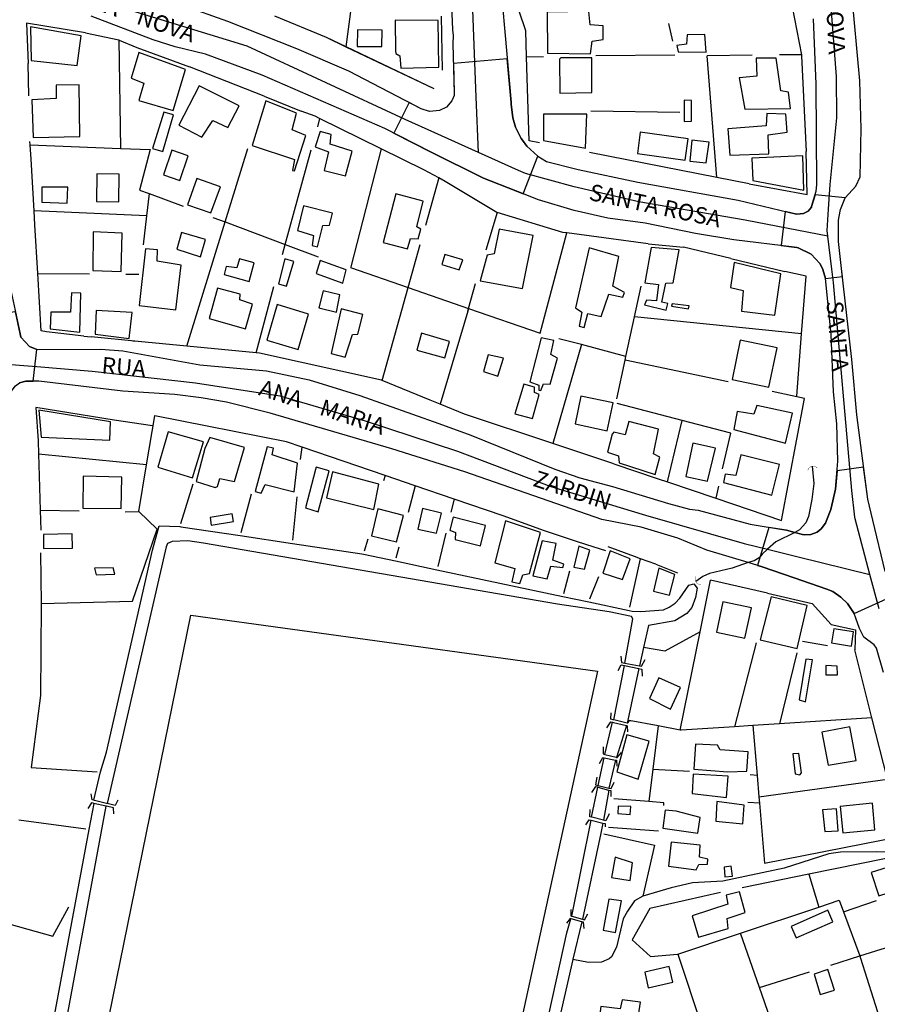
# Model space of a CAD drawing. Units: millimetres. Extents: x 187935 to 190355, y 1677060 to 1682605.
# Drawn here: x 189945 to 190075, y 1680456 to 1680605 of the extents above; entities that cross this region are included whole.
import ezdxf
from ezdxf.enums import TextEntityAlignment as Align

# ---------------------------------------------------------------- set-up
doc = ezdxf.new("R2010")
doc.units = ezdxf.units.MM
doc.header["$MEASUREMENT"] = 0
for name, color, linetype in [('IMAGEM', 7, 'Continuous'), ('V-BUEIRO', 50, 'Continuous'), ('V-CANAL', 4, 'Continuous'), ('V-CRUZAMENTO', 1, 'Continuous'), ('V-EDIFICACAO', 31, 'Continuous'), ('V-EIXO_DE_LOGRADOURO', 3, 'Continuous'), ('V-LOTE', 1, 'Continuous'), ('V-NOME_DOS_LOGRADOUROS', 7, 'Continuous'), ('V-PONTE_VIADUTO_PASSARELA', 2, 'Continuous'), ('V-QUADRA', 50, 'Continuous'), ('V-TESTADA', 5, 'Continuous'), ('V-VALETA', 173, 'Continuous')]:
    doc.layers.add(name, color=color, linetype=linetype)
picture_1 = doc.add_image_def('image1.jpg', size_in_pixel=(4006, 4601))

# ---------------------------------------------------------------- blocks, each defined once
blk = doc.blocks.new('305')
at = {"color": 0, "linetype": 'ByBlock', "lineweight": -2, "const_width": 0.05}
blk.add_lwpolyline([(0.73, 0.39, 0.60863), (-0.73, 0.38)], format="xyb", dxfattribs=at)

msp = doc.modelspace()

# ---------------------------------------------------------------- linework, layer by layer
at = {"layer": 'V-CANAL'}
for points in [[(189957.54, 1680491.19), (189958.45, 1680494.15), (189965.44, 1680524.76), (189966.44, 1680528.49), (189969.59, 1680528.35)], [(189969.59, 1680528.35), (189969.71, 1680528.34), (189978.72, 1680526.99)], [(189978.72, 1680526.99), (189986.65, 1680525.81)], [(190036.97, 1680507.68), (190038.21, 1680514.39), (190037.97, 1680514.72), (190034.62, 1680515.42), (190026.79, 1680516.62), (189973.17, 1680525.84), (189970.81, 1680526.18), (189968.42, 1680526.1), (189967.7, 1680525.81), (189967.49, 1680525.31), (189958.56, 1680486.38)], [(189986.65, 1680525.81), (189997.16, 1680524.24), (189997.4, 1680524.19)], [(189997.4, 1680524.19), (190002.23, 1680523.16)], [(190002.23, 1680523.16), (190008.52, 1680521.82)], [(190008.52, 1680521.82), (190027.6, 1680517.76)], [(190037.63, 1680515.63), (190038.09, 1680515.53), (190039.39, 1680515.48), (190042.85, 1680515.76), (190043.71, 1680516.14), (190044.59, 1680516.75), (190045.31, 1680517.49), (190046.68, 1680519.5), (190047.43, 1680519.68), (190047.94, 1680519.02), (190047.7, 1680517.62), (190047.11, 1680516.09), (190046.37, 1680515.18), (190044.56, 1680514.06), (190040.58, 1680513.38), (190039.8, 1680510.02)], [(190027.6, 1680517.76), (190031.51, 1680516.93)], [(190031.51, 1680516.93), (190037.63, 1680515.63)], [(190039.8, 1680510.02), (190039.17, 1680507.27)], [(190035.33, 1680499.05), (190036.9, 1680507.31)], [(190039.08, 1680506.84), (190037.42, 1680499.01)], [(190033.93, 1680493.84), (190035.11, 1680498.72)], [(190037.42, 1680499.01), (190037.33, 1680498.57)], [(190037.23, 1680498.21), (190035.7, 1680493.39)], [(190032.91, 1680489.14), (190033.84, 1680493.32)], [(190035.55, 1680492.98), (190034.57, 1680488.74)], [(189956.55, 1680486.89), (189957.54, 1680491.19)], [(190031.95, 1680484.32), (190032.88, 1680488.89)], [(190034.55, 1680488.43), (190033.72, 1680483.85)], [(189955.82, 1680482.48), (189949.97, 1680451.27), (189949.84, 1680450.27), (189950.53, 1680449.99), (189951.52, 1680449.81), (189951.87, 1680450.53), (189958.4, 1680486)], [(189956.56, 1680486.42), (189955.82, 1680482.48)], [(190028.95, 1680469.32), (190031.87, 1680483.85)], [(190033.64, 1680483.43), (190033.32, 1680481.92)], [(190033.32, 1680481.92), (190030.56, 1680468.87)], [(190025.51, 1680454.64), (190028.2, 1680466.82), (190028.8, 1680468.92)], [(190030.45, 1680468.47), (190029.12, 1680462.79)], [(190029.12, 1680462.78), (190027.11, 1680454.13)], [(190029.12, 1680462.79), (190029.12, 1680462.78)]]:
    msp.add_lwpolyline(points, dxfattribs=at)
at = {"layer": 'V-CRUZAMENTO'}
for points in [[(190020.41, 1680588.87), (190020.03, 1680590.27), (190019.78, 1680592.37), (190019.75, 1680592.62), (190019.16, 1680599.25), (190011.01, 1680598.52), (190011.13, 1680594.05), (190011.14, 1680593.69), (190010.75, 1680592.86), (190009.95, 1680591.92), (190008.92, 1680591.42), (190007.38, 1680591.26), (190006.12, 1680591.66), (190004.32, 1680592.6), (190001.99, 1680587.95), (190007.55, 1680585.16), (190015.55, 1680581.14), (190020.48, 1680579.21), (190021.58, 1680578.78), (190023.8, 1680584.48), (190022.14, 1680586), (190021.45, 1680586.92), (190021.25, 1680587.18)], [(190069.34, 1680574.76), (190069.61, 1680576.16), (190069.65, 1680576.39), (190070.36, 1680578.17), (190065.78, 1680578.6), (190065.26, 1680576.87), (190065.22, 1680576.74), (190064.72, 1680576.14), (190064.01, 1680575.78), (190063.55, 1680575.75), (190062.96, 1680575.71), (190061.28, 1680576.11), (190060.67, 1680570.95), (190062.64, 1680570.71), (190063, 1680570.64), (190063.25, 1680570.6), (190065.17, 1680569.65), (190066.49, 1680568.22), (190066.87, 1680567.56), (190066.95, 1680567.3), (190067.38, 1680565.96), (190069.93, 1680566.24), (190069.79, 1680567.46), (190069.33, 1680571.55)], [(189947.92, 1680555.17), (189946.8, 1680555.64), (189945.5, 1680557.07), (189945.4, 1680557.54), (189944.68, 1680560.9), (189939.53, 1680560.22), (189939.89, 1680557.52), (189940.53, 1680552.69), (189940.84, 1680548.74), (189940.97, 1680547.16), (189943.54, 1680547.37), (189943.89, 1680548.65), (189944.02, 1680548.82), (189944.7, 1680549.67), (189945.31, 1680550.13), (189946.23, 1680550.4), (189947.35, 1680550.4)]]:
    msp.add_lwpolyline(points, close=True, dxfattribs=at)
msp.add_lwpolyline([(190076.39, 1680521.55), (190074.54, 1680529.32), (190073.78, 1680532.51), (190073.14, 1680537.35), (190069.11, 1680536.82), (190068.86, 1680534.04), (190068.15, 1680530.96), (190067.95, 1680530.43), (190067.34, 1680528.85), (190066.71, 1680528), (190066.09, 1680527.53), (190065.13, 1680527.14), (190064.14, 1680527.11), (190063.87, 1680527.18), (190062.7, 1680527.48), (190061.48, 1680527.79), (190058.8, 1680528.24), (190057.06, 1680522.47), (190057.75, 1680522.26), (190062.62, 1680520.59), (190067.56, 1680518.89), (190068.46, 1680518.5), (190069.7, 1680517.68), (190070.72, 1680516.72), (190071.72, 1680515.18), (190077.69, 1680517.92)], dxfattribs=at)
at = {"layer": 'V-EDIFICACAO'}
for points in [[(190025.22, 1680606.28), (190025.28, 1680600.1), (190031.78, 1680599.97), (190032.03, 1680601.93), (190033.69, 1680602.15), (190033.69, 1680604.23), (190031.73, 1680604.36), (190031.53, 1680606.39), (190025.22, 1680606.28)], [(190002.2, 1680605.1), (190002.23, 1680600.37), (190002.3, 1680600.06), (190002.92, 1680599.7), (190003.06, 1680597.84), (190008.81, 1680597.97), (190008.69, 1680605.05), (190002.2, 1680605.1)], [(189946.96, 1680604.08), (189947.05, 1680599), (189954.03, 1680598.2), (189954.63, 1680602.73), (189946.96, 1680604.08)], [(189996.5, 1680603.63), (189996.44, 1680601.08), (190000.18, 1680601.11), (190000.2, 1680603.56), (189996.5, 1680603.63)], [(190046.39, 1680602.89), (190046.32, 1680601.45), (190044.86, 1680601.26), (190045.05, 1680600.29), (190049.27, 1680600.24), (190049.09, 1680602.9), (190046.39, 1680602.89)], [(189963.36, 1680600.18), (189962.21, 1680596.32), (189964.14, 1680595.53), (189963.39, 1680592.9), (189968.57, 1680591.4), (189970.43, 1680597.6), (189963.36, 1680600.18)], [(190027.3, 1680599.39), (190027.07, 1680599.17), (190027.15, 1680594.05), (190032, 1680594.15), (190031.98, 1680599.38), (190027.3, 1680599.39)], [(190056.86, 1680599.34), (190056.95, 1680596.59), (190054.27, 1680596.35), (190055.17, 1680591.59), (190062.06, 1680591.69), (190061.77, 1680594.17), (190060.58, 1680594.37), (190059.87, 1680599.33), (190056.86, 1680599.34)], [(189950.86, 1680595.23), (189950.84, 1680593.22), (189947.16, 1680593), (189947.35, 1680587.32), (189954.45, 1680587.48), (189954.32, 1680595.31), (189950.86, 1680595.23)], [(189972.49, 1680595.16), (189969.42, 1680589.16), (189972.89, 1680587.37), (189974.56, 1680589.89), (189976.87, 1680588.81), (189978.56, 1680592.1), (189972.49, 1680595.16)], [(189982.62, 1680592.85), (189980.51, 1680586.08), (189986.93, 1680583.96), (189986.63, 1680582.29), (189986.94, 1680582.24), (189988.67, 1680587.62), (189986.57, 1680588.46), (189987.26, 1680591), (189982.62, 1680592.85)], [(190045.95, 1680592.95), (190045.94, 1680589.75), (190047.08, 1680589.77), (190047.08, 1680592.9), (190045.95, 1680592.95)], [(189965.46, 1680585.62), (189967, 1680585.18), (189968.64, 1680590.74), (189967.13, 1680591.16), (189965.46, 1680585.62)], [(190024.67, 1680590.87), (190024.67, 1680586.84), (190031.03, 1680585.69), (190031.21, 1680590.83), (190024.67, 1680590.87)], [(190052.58, 1680588.64), (190052.89, 1680584.61), (190058.77, 1680584.86), (190058.69, 1680587.71), (190061.56, 1680588.12), (190061.37, 1680590.86), (190058.48, 1680590.97), (190058.36, 1680589.1), (190052.58, 1680588.64)], [(189992.34, 1680586.29), (189992.5, 1680587.75), (189990.85, 1680588.23), (189990.08, 1680585.89), (189992.08, 1680585.13), (189991.45, 1680582.31), (189994.66, 1680581.51), (189995.68, 1680585.23), (189992.34, 1680586.29)], [(190039.28, 1680588.12), (190038.9, 1680584.89), (190046.09, 1680583.9), (190046.56, 1680587.11), (190039.28, 1680588.12)], [(190047.12, 1680586.92), (190046.81, 1680583.74), (190049.31, 1680583.49), (190049.76, 1680586.62), (190047.12, 1680586.92)], [(189967.09, 1680581.67), (189969.6, 1680580.81), (189970.86, 1680584.52), (189968.38, 1680585.39), (189967.09, 1680581.67)], [(190056.21, 1680584.18), (190056.34, 1680580.81), (190064.09, 1680579.31), (190063.91, 1680584.53), (190056.21, 1680584.18)], [(189957.01, 1680581.82), (189956.96, 1680577.59), (189960.35, 1680577.54), (189960.41, 1680581.75), (189957.01, 1680581.82)], [(189972.16, 1680581.12), (189970.75, 1680577.12), (189974.27, 1680575.9), (189975.72, 1680579.84), (189972.16, 1680581.12)], [(189948.69, 1680579.8), (189948.66, 1680577.49), (189952.53, 1680577.38), (189952.6, 1680579.8), (189948.69, 1680579.8)], [(190002.3, 1680578.78), (190000.38, 1680571.4), (190004.04, 1680570.45), (190004.53, 1680572), (190005.68, 1680571.94), (190006.08, 1680573.43), (190005.47, 1680573.77), (190006.43, 1680577.64), (190002.3, 1680578.78)], [(189988.33, 1680576.97), (189987.4, 1680573.2), (189989.83, 1680572.44), (189989.63, 1680570.97), (189990.41, 1680570.76), (189991.26, 1680574), (189992.24, 1680574.04), (189992.71, 1680575.82), (189988.33, 1680576.97)], [(190017.95, 1680573.43), (190017.2, 1680569.69), (190016.13, 1680569.48), (190015.04, 1680565.57), (190021.48, 1680564.41), (190023.07, 1680572.47), (190017.95, 1680573.43)], [(189956.44, 1680573.01), (189956.38, 1680567.15), (189960.69, 1680567.03), (189960.86, 1680572.83), (189956.44, 1680573.01)], [(189969.83, 1680572.89), (189969.1, 1680570.38), (189972.69, 1680569.23), (189973.44, 1680571.83), (189969.83, 1680572.89)], [(189966.16, 1680568.57), (189966.22, 1680570.27), (189964.38, 1680570.43), (189963.42, 1680561.84), (189968.95, 1680561.2), (189969.79, 1680567.96), (189966.16, 1680568.57)], [(190031.57, 1680570.6), (190029.49, 1680561.48), (190030.47, 1680560.83), (190030.06, 1680558.73), (190030.8, 1680558.5), (190031.38, 1680560.65), (190033.4, 1680560.2), (190034.54, 1680563.56), (190036.68, 1680563.11), (190036.92, 1680563.83), (190035.17, 1680564.8), (190036.08, 1680569.28), (190031.57, 1680570.6)], [(190040.97, 1680570.62), (190040.01, 1680565.31), (190042.09, 1680565.02), (190041.76, 1680562.57), (190040.24, 1680562.66), (190039.95, 1680561.96), (190043.21, 1680561.14), (190043.51, 1680562.15), (190042.59, 1680562.35), (190043.2, 1680565.24), (190044.27, 1680565.31), (190045.2, 1680570.27), (190040.97, 1680570.62)], [(189978.63, 1680568.94), (189978.19, 1680567.54), (189976.6, 1680567.77), (189976.3, 1680566.56), (189980.08, 1680565.51), (189980.85, 1680568.33), (189978.63, 1680568.94)], [(189984.5, 1680565.16), (189985.75, 1680564.77), (189986.82, 1680568.54), (189985.48, 1680568.93), (189984.5, 1680565.16)], [(190009.7, 1680569.58), (190009.25, 1680568.05), (190011.9, 1680567.26), (190012.42, 1680568.75), (190009.7, 1680569.58)], [(189990.84, 1680568.65), (189990.24, 1680566.68), (189994.28, 1680565.25), (189994.79, 1680567.24), (189990.84, 1680568.65)], [(190053.53, 1680568.36), (190052.99, 1680564.56), (190054.92, 1680564.11), (190054.65, 1680561.01), (190059.7, 1680560.38), (190060.59, 1680566.66), (190053.53, 1680568.36)], [(189975.26, 1680564.49), (189974.01, 1680559.86), (189979.53, 1680558.33), (189980.6, 1680562.05), (189978.66, 1680562.7), (189978.74, 1680563.55), (189975.26, 1680564.49)], [(189950.04, 1680560.82), (189949.94, 1680558.34), (189954.44, 1680557.8), (189954.59, 1680563.73), (189953.18, 1680563.76), (189953.04, 1680560.84), (189950.04, 1680560.82)], [(189991.27, 1680564.1), (189990.65, 1680561.49), (189993.29, 1680560.82), (189993.8, 1680563.45), (189991.27, 1680564.1)], [(189984.31, 1680562.02), (189982.74, 1680556.59), (189987.52, 1680555.2), (189989.05, 1680560.52), (189984.31, 1680562.02)], [(189994.03, 1680561.35), (189992.5, 1680554.57), (189994.64, 1680554.01), (189995.72, 1680557.46), (189996.54, 1680557.53), (189997.31, 1680560.47), (189994.03, 1680561.35)], [(190044.14, 1680562.11), (190044.06, 1680561.74), (190046.63, 1680561.33), (190046.7, 1680561.78), (190044.14, 1680562.11)], [(189956.89, 1680561.09), (189956.76, 1680557.5), (189961.88, 1680556.86), (189962.36, 1680560.79), (189956.89, 1680561.09)], [(190006.19, 1680557.68), (190005.49, 1680555.11), (190009.7, 1680553.93), (190010.44, 1680556.4), (190006.19, 1680557.68)], [(190024.29, 1680556.98), (190022.57, 1680550.29), (190023.95, 1680549.8), (190023.97, 1680549.05), (190024.25, 1680548.98), (190024.65, 1680550), (190025.68, 1680549.94), (190026.8, 1680553.87), (190025.79, 1680554.41), (190026.23, 1680556.56), (190024.29, 1680556.98)], [(190054.43, 1680556.6), (190053.25, 1680550.64), (190058.78, 1680549.46), (190060.03, 1680555.44), (190054.43, 1680556.6)], [(190016.29, 1680554.39), (190015.55, 1680551.84), (190017.74, 1680551.15), (190018.61, 1680553.89), (190016.29, 1680554.39)], [(190020.32, 1680545.43), (190022.98, 1680544.71), (190023.99, 1680548.36), (190023.3, 1680548.68), (190023.28, 1680549.49), (190021.68, 1680549.94), (190020.32, 1680545.43)], [(190030.32, 1680548.11), (190029.44, 1680543.91), (190034.29, 1680542.87), (190035.19, 1680547.12), (190030.32, 1680548.11)], [(190056.99, 1680546.72), (190056.53, 1680545.38), (190053.99, 1680545.79), (190053.47, 1680543.06), (190061.33, 1680540.99), (190062.35, 1680545.56), (190056.99, 1680546.72)], [(189948.2, 1680545.98), (189948.57, 1680541.88), (189958.98, 1680541.44), (189959.07, 1680544.22), (189948.2, 1680545.98)], [(190037.57, 1680544.27), (190037.03, 1680542.26), (190035.31, 1680542.64), (190035.04, 1680542.35), (190034.37, 1680539.61), (190036.01, 1680539.09), (190036.12, 1680538.02), (190041.57, 1680536.23), (190042.28, 1680538.87), (190041.31, 1680539.38), (190042.07, 1680543.11), (190037.57, 1680544.27)], [(189967.82, 1680542.72), (189966.26, 1680537.35), (189971.51, 1680535.73), (189973.17, 1680541.18), (189967.82, 1680542.72)], [(189974.1, 1680541.87), (189973.37, 1680540.2), (189972.03, 1680535.21), (189974.93, 1680534.29), (189975.27, 1680534.42), (189975.62, 1680535.62), (189977.85, 1680535.18), (189979.39, 1680540.33), (189974.1, 1680541.87)], [(189983.56, 1680539.21), (189983.75, 1680540.23), (189982.81, 1680540.46), (189980.99, 1680533.69), (189981.89, 1680533.44), (189982.51, 1680534.73), (189986.87, 1680533.62), (189987.39, 1680537.96), (189983.56, 1680539.21)], [(190047.28, 1680541), (190046.21, 1680535.94), (190049.47, 1680535.22), (190050.72, 1680540.22), (190047.28, 1680541)], [(190054.53, 1680539.24), (190053.81, 1680536.11), (190052.17, 1680536.32), (190051.91, 1680535.02), (190059.23, 1680533.14), (190060.41, 1680537.74), (190054.53, 1680539.24)], [(189990.11, 1680537.02), (189988.63, 1680531.19), (189990.54, 1680530.59), (189992.17, 1680536.79), (189990.23, 1680537.34), (189990.11, 1680537.02)], [(189954.94, 1680536), (189954.91, 1680531.16), (189960.7, 1680531.12), (189960.8, 1680535.86), (189954.94, 1680536)], [(189992.69, 1680536.63), (189991.8, 1680532.72), (189998.95, 1680530.92), (189999.73, 1680534.79), (189992.69, 1680536.63)], [(189974.17, 1680529.72), (189974.3, 1680528.58), (189977.72, 1680529.15), (189977.5, 1680530.29), (189974.17, 1680529.72)], [(189999.59, 1680531.03), (189998.63, 1680526.96), (190002.39, 1680526.03), (190003.46, 1680530.03), (189999.59, 1680531.03)], [(190006.35, 1680531.08), (190005.64, 1680527.94), (190008.43, 1680527.34), (190009.2, 1680530.38), (190006.35, 1680531.08)], [(190010.97, 1680529.78), (190010.48, 1680527.81), (190011.34, 1680527.47), (190011.28, 1680526.38), (190015.12, 1680525.46), (190015.86, 1680528.53), (190010.97, 1680529.78)], [(190018.9, 1680529.21), (190017.28, 1680522.84), (190020.31, 1680522), (190019.87, 1680519.97), (190021.09, 1680519.71), (190021.52, 1680521.04), (190022.53, 1680521.26), (190024.19, 1680527.47), (190018.9, 1680529.21)], [(189948.91, 1680527.16), (189948.95, 1680525.01), (189953.3, 1680525.06), (189953.26, 1680527.24), (189948.91, 1680527.16)], [(190023.02, 1680520.9), (190025.2, 1680520.42), (190025.79, 1680522.35), (190027.56, 1680522.14), (190027.73, 1680522.65), (190026.05, 1680523.25), (190026.57, 1680525.79), (190024.43, 1680526.21), (190023.02, 1680520.9)], [(190030, 1680525.41), (190029.27, 1680522.2), (190030.88, 1680521.92), (190031.68, 1680524.79), (190030, 1680525.41)], [(190034.76, 1680524.67), (190033.62, 1680521.29), (190036.61, 1680520.36), (190037.77, 1680523.49), (190034.76, 1680524.67)], [(189956.63, 1680522.06), (189956.92, 1680521.06), (189959.74, 1680521.15), (189959.47, 1680522.09), (189956.63, 1680522.06)], [(190042.14, 1680522.07), (190041.32, 1680518.57), (190043.72, 1680517.96), (190044.56, 1680521.11), (190042.14, 1680522.07)], [(190051.81, 1680516.96), (190050.85, 1680512.35), (190055.15, 1680511.44), (190056.17, 1680516.03), (190051.81, 1680516.96)], [(190057.49, 1680511.22), (190063.05, 1680509.9), (190064.59, 1680516.38), (190059.12, 1680517.71), (190057.49, 1680511.22)], [(190068.61, 1680512.84), (190068.27, 1680510.72), (190071.3, 1680510.24), (190071.6, 1680512.42), (190068.61, 1680512.84)], [(190064.37, 1680508.28), (190063.39, 1680502.09), (190064.35, 1680501.81), (190065.4, 1680508.18), (190064.37, 1680508.28)], [(190067.44, 1680507.33), (190067.4, 1680505.88), (190069.16, 1680505.87), (190069.14, 1680507.21), (190067.44, 1680507.33)], [(190042.12, 1680505.45), (190040.71, 1680502.29), (190043.87, 1680500.71), (190045.42, 1680503.98), (190042.12, 1680505.45)], [(190066.83, 1680497.19), (190067.75, 1680492.23), (190072, 1680492.93), (190071.06, 1680498), (190066.83, 1680497.19)], [(190037.3, 1680496.81), (190035.77, 1680491.21), (190039.01, 1680490.09), (190040.64, 1680495.83), (190037.3, 1680496.81)], [(190051.42, 1680494.52), (190050.99, 1680495.22), (190047.66, 1680495.41), (190047.41, 1680491.62), (190052.59, 1680491.18), (190055.47, 1680491.28), (190055.67, 1680494.22), (190051.42, 1680494.52)], [(190062.4, 1680493.93), (190062.78, 1680490.89), (190063.5, 1680490.73), (190063.74, 1680491.03), (190063.34, 1680493.96), (190062.4, 1680493.93)], [(190047.31, 1680490.84), (190047.15, 1680487.92), (190052.36, 1680487.33), (190052.63, 1680490.54), (190047.31, 1680490.84)], [(190050.92, 1680486.7), (190050.76, 1680483.7), (190054.85, 1680483.34), (190055.07, 1680486.12), (190050.92, 1680486.7)], [(190035.97, 1680486.01), (190035.91, 1680484.89), (190037.78, 1680484.75), (190037.9, 1680485.93), (190035.97, 1680486.01)], [(190044.77, 1680485.25), (190043.1, 1680485.38), (190042.75, 1680482.67), (190048.03, 1680481.92), (190048.39, 1680484.26), (190044.77, 1680485.25)], [(190066.89, 1680485.46), (190067.25, 1680482.14), (190069.3, 1680482.26), (190069.05, 1680485.61), (190066.89, 1680485.46)], [(190069.57, 1680485.93), (190070, 1680481.95), (190074.85, 1680482.42), (190074.48, 1680486.46), (190069.57, 1680485.93)], [(190044, 1680480.52), (190043.61, 1680476.89), (190047.78, 1680476.37), (190048.18, 1680477.17), (190049.47, 1680477.21), (190049.54, 1680477.97), (190048.3, 1680478.24), (190048.4, 1680480.07), (190044, 1680480.52)], [(190035.53, 1680478.25), (190034.94, 1680475.18), (190037.76, 1680474.73), (190038.12, 1680477.4), (190035.53, 1680478.25)], [(190052.03, 1680476.75), (190052.1, 1680475.26), (190053.29, 1680475.39), (190053.08, 1680476.89), (190052.03, 1680476.75)], [(190074.26, 1680475.95), (190075.45, 1680472.4), (190079.51, 1680473.74), (190078.33, 1680477.22), (190074.26, 1680475.95)], [(190034.57, 1680471.92), (190033.7, 1680467.2), (190035.57, 1680466.85), (190036.49, 1680471.64), (190034.57, 1680471.92)], [(190047.15, 1680469.38), (190048.11, 1680466.15), (190052.63, 1680467.48), (190052.48, 1680468.97), (190055.18, 1680469.89), (190054.32, 1680472.99), (190052.3, 1680472.52), (190052.57, 1680471.14), (190047.15, 1680469.38)], [(190062.17, 1680467.75), (190062.92, 1680466.05), (190068.48, 1680468.47), (190067.73, 1680470.22), (190062.17, 1680467.75)], [(190039.98, 1680460.84), (190040.53, 1680458.49), (190044.24, 1680459.35), (190043.67, 1680461.69), (190039.98, 1680460.84)], [(190067.73, 1680461.26), (190065.65, 1680460.52), (190066.57, 1680457.44), (190068.73, 1680458.1), (190067.73, 1680461.26)], [(190036.59, 1680456.65), (190036.25, 1680455.3), (190033.36, 1680455.64), (190032.83, 1680451.87), (190038.55, 1680451), (190039.33, 1680456.28), (190036.59, 1680456.65)]]:
    msp.add_lwpolyline(points, close=True, dxfattribs=at)
at = {"layer": 'V-EIXO_DE_LOGRADOURO'}
for points in [[(190067.83, 1680576.45), (190068.09, 1680580.18), (190069.07, 1680590.28), (190069.01, 1680596.57), (190066.69, 1680626.85), (190064.35, 1680641.34), (190061.06, 1680655.41), (190057.41, 1680666.4), (190054.51, 1680671.32), (190052.41, 1680672.95), (190049.32, 1680674.08), (190046.39, 1680674.16)], [(190014.47, 1680593.4), (190013.32, 1680623.85), (190010.91, 1680659.93), (190010.23, 1680665.19)], [(190008.18, 1680588.03), (190003.71, 1680590.04), (189979.77, 1680601.14), (189953.55, 1680609.22), (189942.24, 1680610.37)], [(190014.79, 1680585.04), (190014.47, 1680593.4)], [(190014.79, 1680585.04), (190008.18, 1680588.03)], [(190020.87, 1680582.3), (190014.79, 1680585.04)], [(190063.28, 1680573.22), (190055.19, 1680574.76), (190039.09, 1680577.54), (190029.28, 1680579.82), (190021.91, 1680581.83), (190020.87, 1680582.3)], [(190067.72, 1680572.37), (190067.61, 1680573.24), (190067.83, 1680576.45)], [(190067.72, 1680572.37), (190063.28, 1680573.22)], [(190068.34, 1680567.37), (190067.72, 1680572.37)], [(190071.82, 1680529.78), (190071.35, 1680533.83), (190068.59, 1680565.33), (190068.34, 1680567.37)], [(189942.03, 1680553.08), (189947.9, 1680552.6)], [(189947.9, 1680552.6), (189956.32, 1680551.92), (189971.97, 1680550.16), (189984.72, 1680548.15), (189997.65, 1680544.36), (190011.63, 1680539.76), (190025.79, 1680534.42), (190040.08, 1680530.07), (190055.05, 1680525.78), (190058.59, 1680524.91)], [(190074.1, 1680521.12), (190071.85, 1680529.53), (190071.82, 1680529.78)], [(190058.59, 1680524.91), (190063.22, 1680523.78)], [(190063.22, 1680523.78), (190074.1, 1680521.12)], [(190075.5, 1680515.88), (190074.1, 1680521.12)]]:
    msp.add_lwpolyline(points, dxfattribs=at)
at = {"layer": 'V-LOTE'}
for points in [[(190061.94, 1680608.99), (190063.71, 1680599.84)], [(189994.77, 1680601.03), (189995.56, 1680607.16)], [(190021.99, 1680603.45), (190020.95, 1680606.47)], [(189991.77, 1680602.45), (189983.99, 1680605.68)], [(190044.24, 1680601.92), (190043.65, 1680604.59)], [(189955.28, 1680603.15), (189960.33, 1680602.1)], [(190022.1, 1680599.52), (190021.99, 1680603.45)], [(189960.33, 1680602.1), (189960.41, 1680602.08)], [(189960.33, 1680602.1), (189960.58, 1680585.65)], [(189960.41, 1680602.08), (189963.08, 1680600.96)], [(189994.77, 1680601.03), (189991.77, 1680602.45)], [(190008.1, 1680594.69), (189994.77, 1680601.03)], [(189994.77, 1680601.02), (189994.77, 1680601.03)], [(189946.72, 1680593.63), (189946.62, 1680598.54)], [(190022.1, 1680599.52), (190024.66, 1680599.58)], [(190022.46, 1680586.82), (190022.1, 1680599.52)], [(190044.56, 1680599.76), (190032.58, 1680599.67)], [(190056.25, 1680599.76), (190049.45, 1680599.7)], [(190050.9, 1680581.27), (190049.45, 1680599.7)], [(190063.71, 1680599.84), (190060.39, 1680599.83)], [(190063.71, 1680599.84), (190063.74, 1680599.69)], [(190063.74, 1680599.69), (190064.42, 1680585.19)], [(189982.36, 1680593.59), (189971.03, 1680598.01)], [(189990.05, 1680590.52), (189987.94, 1680591.32)], [(190045.32, 1680591.11), (190031.82, 1680591.32)], [(189990.74, 1680590.18), (189990.05, 1680590.52)], [(189990.74, 1680590.18), (189990.41, 1680588.92)], [(190000.06, 1680585.58), (189990.74, 1680590.18)], [(189946.91, 1680586.21), (189946.88, 1680586.71)], [(190024.04, 1680586.51), (190022.46, 1680586.82)], [(189947.04, 1680584.01), (189946.91, 1680586.21)], [(189946.91, 1680586.21), (189960.58, 1680585.65)], [(189960.58, 1680585.65), (189965.06, 1680585.47)], [(189965.06, 1680585.47), (189963.45, 1680579.35), (189964.91, 1680578.81)], [(189976.44, 1680574.51), (189979.87, 1680585.64)], [(189985.55, 1680571.08), (189989.48, 1680585.46)], [(190000.06, 1680585.58), (189995.46, 1680567.7)], [(190006.51, 1680582.39), (190000.06, 1680585.58)], [(189947.5, 1680576.22), (189947.04, 1680584.01)], [(190050.9, 1680581.27), (190031.63, 1680585.04)], [(190008.78, 1680581.18), (190006.51, 1680582.39)], [(190008.78, 1680581.18), (190006.78, 1680573.98)], [(190009.78, 1680580.64), (190008.78, 1680581.18)], [(190017.6, 1680575.97), (190009.78, 1680580.64)], [(190055.81, 1680580.31), (190050.9, 1680581.27)], [(189964.91, 1680578.81), (189964.53, 1680575.46)], [(189964.91, 1680578.81), (189970.07, 1680576.89)], [(189947.63, 1680574.1), (189947.5, 1680576.22)], [(189964.53, 1680575.46), (189947.5, 1680576.22)], [(189964.53, 1680575.46), (189964.03, 1680571.05)], [(189974.6, 1680575.2), (189976.44, 1680574.51)], [(190017.63, 1680575.96), (190015.91, 1680570.24)], [(190017.63, 1680575.96), (190017.6, 1680575.97)], [(190027.59, 1680572.94), (190017.63, 1680575.96)], [(189948.07, 1680566.7), (189947.63, 1680574.1)], [(189970.63, 1680555.67), (189976.44, 1680574.51)], [(189976.44, 1680574.51), (189985.55, 1680571.08)], [(190013.3, 1680561.41), (190024.15, 1680557.65), (190028.21, 1680572.86)], [(190028.21, 1680572.86), (190027.59, 1680572.94)], [(190040.52, 1680571.22), (190028.21, 1680572.86)], [(189985.13, 1680569.57), (189985.55, 1680571.08)], [(189985.55, 1680571.08), (189990.51, 1680569.22)], [(190004.16, 1680564.58), (190005.99, 1680571.1)], [(190053.02, 1680568.99), (190045.85, 1680570.7)], [(189995.46, 1680567.7), (189995.43, 1680567.6), (190004.16, 1680564.58)], [(189948.58, 1680558.01), (189948.07, 1680566.7)], [(189948.07, 1680566.7), (189955.89, 1680566.66)], [(189963.35, 1680566.57), (189961.38, 1680566.57)], [(190064.45, 1680566.29), (190061.21, 1680567.02)], [(190063.75, 1680557.54), (190064.45, 1680566.29)], [(189981.14, 1680554.66), (189983.83, 1680564.73)], [(190000.2, 1680550.51), (190004.16, 1680564.58)], [(190004.16, 1680564.58), (190013.29, 1680561.41)], [(190013.29, 1680561.41), (190014.38, 1680565.18)], [(190038.44, 1680560.14), (190039.44, 1680564.78)], [(190013.18, 1680561.01), (190013.29, 1680561.41)], [(190013.3, 1680561.41), (190013.18, 1680561.01)], [(190013.29, 1680561.41), (190013.3, 1680561.41)], [(190013.18, 1680561.01), (190009, 1680546.9)], [(190037.15, 1680554.15), (190038.44, 1680560.14)], [(190063.75, 1680557.54), (190038.44, 1680560.14)], [(189949.38, 1680557.86), (189948.58, 1680558.01)], [(189955.03, 1680557.2), (189956.14, 1680557.1)], [(190030.39, 1680555.92), (190026.96, 1680556.81)], [(190063, 1680548.12), (190063.75, 1680557.54)], [(189963.28, 1680556.38), (189962.46, 1680556.44)], [(189970.63, 1680555.67), (189963.28, 1680556.38)], [(189981.14, 1680554.66), (189970.63, 1680555.67)], [(190030.39, 1680555.92), (190026.09, 1680540.93)], [(190037.15, 1680554.15), (190030.39, 1680555.92)], [(189981.66, 1680554.61), (189981.14, 1680554.66)], [(190000.11, 1680550.55), (189981.66, 1680554.61)], [(190037.03, 1680553.58), (190037.15, 1680554.15)], [(190035.77, 1680547.73), (190037.03, 1680553.58)], [(190052.63, 1680550.28), (190037.03, 1680553.58)], [(190000.2, 1680550.51), (190000.11, 1680550.55)], [(190007.51, 1680547.51), (190000.2, 1680550.51)], [(190064.19, 1680547.78), (190059.28, 1680548.84)], [(190060.68, 1680529.3), (190064.19, 1680547.78)], [(190009, 1680546.9), (190007.51, 1680547.51)], [(190012.7, 1680545.38), (190009, 1680546.9)], [(190045.68, 1680544.45), (190035.79, 1680547.02)], [(189964.54, 1680537.7), (189965.79, 1680545.15)], [(189965.79, 1680545.15), (189965.74, 1680545.16)], [(189985.75, 1680541.2), (189965.79, 1680545.15)], [(190026.09, 1680540.93), (190012.7, 1680545.38)], [(189965.44, 1680543.64), (189959.63, 1680544.5)], [(190043.45, 1680535.12), (190045.68, 1680544.45)], [(190053.05, 1680542.53), (190045.68, 1680544.45)], [(190051.77, 1680537.1), (190053.05, 1680542.53)], [(189948.11, 1680541.36), (189948.17, 1680539.33)], [(189988.1, 1680540.4), (189985.75, 1680541.2)], [(189987.86, 1680538.51), (189988.1, 1680540.4)], [(190000.69, 1680536.1), (189988.1, 1680540.4)], [(190035.3, 1680537.87), (190026.09, 1680540.93)], [(189948.17, 1680539.33), (189948.22, 1680537.7)], [(189964.54, 1680537.7), (189948.17, 1680539.33)], [(189948.22, 1680537.7), (189948.42, 1680530.82)], [(189963.37, 1680530.66), (189964.54, 1680537.7)], [(190000.69, 1680536.1), (190000.41, 1680535.28)], [(190005.22, 1680534.55), (190000.69, 1680536.1)], [(189969.74, 1680528.83), (189971.6, 1680534.81)], [(190005.22, 1680534.55), (190004.15, 1680530.5)], [(190011.13, 1680532.53), (190005.22, 1680534.55)], [(190042.03, 1680535.6), (190043.45, 1680535.12)], [(190043.45, 1680535.12), (190050.75, 1680532.65)], [(190051.17, 1680534.49), (190050.75, 1680532.65)], [(189978.85, 1680527.47), (189980.44, 1680533.31)], [(189986.7, 1680526.31), (189987.33, 1680532.88)], [(190011.13, 1680532.53), (190010.63, 1680530.52)], [(190018.53, 1680530), (190011.13, 1680532.53)], [(190050.75, 1680532.65), (190060.68, 1680529.3)], [(189948.42, 1680530.82), (189948.51, 1680527.79)], [(189948.42, 1680530.82), (189954.34, 1680530.75)], [(189948.59, 1680516.7), (189962.39, 1680517.03), (189966.15, 1680527.97), (189963.37, 1680530.66)], [(189961.31, 1680530.6), (189963.37, 1680530.66)], [(190009.87, 1680527.35), (190008.64, 1680522.31)], [(190029.64, 1680526.12), (190024.83, 1680527.72)], [(189997.54, 1680524.67), (189998.08, 1680526.5)], [(189948.46, 1680524.36), (189948.59, 1680516.7)], [(190002.36, 1680523.64), (190002.8, 1680525.31)], [(190034.12, 1680524.69), (190032.35, 1680525.26)], [(190037.74, 1680516.12), (190039.36, 1680523.48)], [(190039.36, 1680523.48), (190038.43, 1680523.82)], [(190041.67, 1680522.65), (190039.36, 1680523.48)], [(190027.73, 1680518.24), (190028.64, 1680521.65)], [(190031.69, 1680517.39), (190033.04, 1680520.79)], [(190048.36, 1680512.41), (190049.96, 1680520.26)], [(190058.59, 1680518.27), (190049.96, 1680520.26)], [(189948.59, 1680516.5), (189948.46, 1680502.78)], [(189948.59, 1680516.7), (189948.59, 1680516.5)], [(190068.22, 1680513.54), (190065.37, 1680516.72)], [(189957.92, 1680437.1), (189955.49, 1680437.57), (189971.25, 1680514.94), (190032.82, 1680506.44), (190015.48, 1680426.87), (189959.4, 1680436.84)], [(190048.36, 1680512.41), (190043.01, 1680509.49), (190039.8, 1680510.02)], [(190045.34, 1680497.53), (190048.36, 1680512.41)], [(190056.86, 1680510.72), (190053.56, 1680498.03)], [(190067.65, 1680510.31), (190063.88, 1680510.95)], [(190063.04, 1680509.21), (190060.42, 1680498.47)], [(190074.4, 1680499.39), (190071.81, 1680509.69)], [(189948.46, 1680502.78), (189947.05, 1680491.84)], [(190042.04, 1680498.15), (190037.61, 1680498.97)], [(190037.61, 1680498.97), (190037.91, 1680498.91)], [(190074.4, 1680499.39), (190060.42, 1680498.47)], [(190076.74, 1680490.08), (190074.4, 1680499.39)], [(190042.04, 1680498.15), (190041.23, 1680491.6)], [(190045.34, 1680497.53), (190042.04, 1680498.15)], [(190053.56, 1680498.03), (190045.5, 1680497.5), (190045.34, 1680497.53)], [(190056.35, 1680498.21), (190053.56, 1680498.03)], [(190060.42, 1680498.47), (190056.35, 1680498.21)], [(190056.35, 1680498.21), (190057, 1680490.64)], [(189947.05, 1680491.84), (189947.05, 1680491.83)], [(189947.05, 1680491.84), (189957.04, 1680491.22)], [(190041.23, 1680491.6), (190040.63, 1680486.69)], [(190041.23, 1680491.6), (190046.77, 1680491.31)], [(190057, 1680490.64), (190055.98, 1680490.73)], [(190057, 1680490.64), (190057.28, 1680487.42)], [(190057.28, 1680487.42), (190076.74, 1680490.08)], [(190040.63, 1680486.69), (190035.29, 1680487.1)], [(190042.88, 1680486.11), (190042.88, 1680486.52), (190040.63, 1680486.69)], [(190057.28, 1680487.42), (190057.37, 1680486.44)], [(190057.37, 1680486.44), (190055.62, 1680486.53)], [(190057.37, 1680486.44), (190058.15, 1680477.36), (190078.92, 1680481.43)], [(189945.19, 1680483.93), (189955.32, 1680482.55)], [(190034.49, 1680482.83), (190042.08, 1680482.24)], [(190033.81, 1680481.81), (190041.47, 1680480.09), (190039.69, 1680472.35)], [(190080.29, 1680478.83), (190064.85, 1680475.67)], [(190064.85, 1680475.67), (190054.73, 1680473.6)], [(190064.85, 1680475.67), (190066.34, 1680470.71)], [(190051.44, 1680472.93), (190040.78, 1680470.48), (190038.1, 1680465.76), (190040.85, 1680463.22), (190044.96, 1680463.57), (190045.02, 1680463.59)], [(190066.34, 1680470.71), (190069.42, 1680471.74), (190070.08, 1680469.98)], [(190070.08, 1680469.98), (190075.08, 1680471.69)], [(189941.11, 1680468.86), (189950.35, 1680466.3), (189952.76, 1680470.72)], [(190054.47, 1680466.75), (190066.34, 1680470.71)], [(190070.08, 1680469.98), (190072.56, 1680463.29)], [(190045.02, 1680463.59), (190054.47, 1680466.75)], [(190057.35, 1680458.5), (190054.47, 1680466.75)], [(190072.56, 1680463.29), (190084.37, 1680467)], [(190045.02, 1680463.59), (190048.66, 1680452.62)], [(190068.19, 1680461.91), (190072.56, 1680463.29)], [(190072.56, 1680463.29), (190072.68, 1680462.97), (190075.53, 1680453.85)], [(190057.35, 1680458.5), (190064.92, 1680460.9)], [(190060.68, 1680448.94), (190057.35, 1680458.5)]]:
    msp.add_lwpolyline(points, dxfattribs=at)
at = {"layer": 'V-PONTE_VIADUTO_PASSARELA'}
for points in [[(190036.38, 1680508.74), (190036.46, 1680507.78), (190036.97, 1680507.68)], [(190036.97, 1680507.68), (190039.17, 1680507.27)], [(190039.17, 1680507.27), (190039.5, 1680507.22), (190040.07, 1680508.21)], [(190035.96, 1680506.55), (190036.43, 1680507.41), (190036.9, 1680507.31)], [(190036.9, 1680507.31), (190039.07, 1680506.84), (190039.08, 1680506.84)], [(190039.08, 1680506.84), (190039.55, 1680506.73), (190039.62, 1680505.69)], [(190035.2, 1680499.08), (190034.84, 1680499.17), (190034.9, 1680500.12)], [(190034.26, 1680497.85), (190034.85, 1680498.78), (190035.11, 1680498.72)], [(190035.11, 1680498.72), (190035.26, 1680498.68)], [(190035.33, 1680499.05), (190035.2, 1680499.08)], [(190035.26, 1680498.68), (190037.23, 1680498.21)], [(190037.33, 1680498.57), (190035.33, 1680499.05)], [(190037.34, 1680498.57), (190037.33, 1680498.57)], [(190037.61, 1680498.97), (190037.43, 1680498.55), (190037.34, 1680498.57)], [(190037.23, 1680498.21), (190037.25, 1680498.2)], [(190037.25, 1680498.2), (190037.34, 1680498.18), (190037.4, 1680497.25)], [(190033.71, 1680494.98), (190033.71, 1680493.9), (190033.93, 1680493.84)], [(190035.7, 1680493.39), (190035.82, 1680493.36), (190036.45, 1680494.13)], [(190033.12, 1680492.45), (190033.62, 1680493.36), (190033.84, 1680493.32)], [(190033.84, 1680493.32), (190035.55, 1680492.98)], [(190033.93, 1680493.84), (190035.65, 1680493.4)], [(190035.55, 1680492.98), (190035.57, 1680492.97)], [(190035.57, 1680492.97), (190035.73, 1680492.94), (190035.77, 1680492.04)], [(190035.65, 1680493.4), (190035.7, 1680493.39)], [(190032.71, 1680490.4), (190032.55, 1680489.23), (190032.91, 1680489.14)], [(190034.6, 1680488.73), (190034.88, 1680488.66), (190035.34, 1680489.61)], [(190031.99, 1680488.04), (190032.56, 1680488.98), (190032.86, 1680488.9)], [(190032.86, 1680488.9), (190032.88, 1680488.89)], [(190032.88, 1680488.89), (190034.5, 1680488.44)], [(190032.91, 1680489.14), (190032.93, 1680489.14)], [(190032.93, 1680489.14), (190034.57, 1680488.74)], [(190034.5, 1680488.44), (190034.55, 1680488.43)], [(190034.55, 1680488.43), (190034.83, 1680488.35), (190034.87, 1680487.45)], [(190034.57, 1680488.74), (190034.6, 1680488.73)], [(189956.55, 1680486.89), (189956.29, 1680486.96), (189956.16, 1680487.86)], [(189956.64, 1680486.87), (189956.55, 1680486.89)], [(189958.48, 1680486.41), (189956.64, 1680486.87)], [(189960.18, 1680486.89), (189959.76, 1680486.08), (189958.56, 1680486.38)], [(189956.45, 1680486.45), (189956.22, 1680486.5), (189955.66, 1680485.66)], [(189956.56, 1680486.42), (189956.45, 1680486.45)], [(189958.4, 1680486), (189956.56, 1680486.42)], [(189958.47, 1680485.98), (189958.4, 1680486)], [(189959.56, 1680484.82), (189959.54, 1680485.74), (189958.47, 1680485.98)], [(189958.56, 1680486.38), (189958.48, 1680486.41)], [(190031.95, 1680484.32), (190031.68, 1680484.39), (190031.72, 1680485.47)], [(190031.07, 1680483.15), (190031.56, 1680483.92), (190031.85, 1680483.85)], [(190031.85, 1680483.85), (190031.87, 1680483.85)], [(190031.87, 1680483.85), (190033.64, 1680483.43)], [(190031.96, 1680484.31), (190031.95, 1680484.32)], [(190033.72, 1680483.85), (190031.96, 1680484.31)], [(190033.73, 1680483.85), (190033.72, 1680483.85)], [(190034.61, 1680484.81), (190034.11, 1680483.75), (190033.73, 1680483.85)], [(190033.64, 1680483.43), (190033.98, 1680483.35), (190033.99, 1680482.87)], [(190028.81, 1680470.35), (190028.79, 1680469.36), (190028.92, 1680469.32)], [(190028.8, 1680468.92), (190028.69, 1680468.95), (190028.14, 1680468.24)], [(190028.86, 1680468.9), (190028.8, 1680468.92)], [(190030.45, 1680468.47), (190028.86, 1680468.9)], [(190028.92, 1680469.32), (190028.95, 1680469.32)], [(190028.95, 1680469.32), (190030.54, 1680468.88)], [(190030.54, 1680468.88), (190030.56, 1680468.87)], [(190030.56, 1680468.87), (190030.87, 1680468.79), (190031.36, 1680469.68)], [(190030.48, 1680468.46), (190030.45, 1680468.47)], [(190030.82, 1680467.48), (190030.71, 1680468.4), (190030.48, 1680468.46)]]:
    msp.add_lwpolyline(points, dxfattribs=at)
at = {"layer": 'V-QUADRA'}
for points in [[(190010.22, 1680619.82), (190010.87, 1680603.6), (190010.99, 1680602.76), (190010.93, 1680601.5), (190011.13, 1680594.05), (190011.14, 1680593.69), (190010.75, 1680592.86), (190009.95, 1680591.92), (190008.92, 1680591.42), (190007.38, 1680591.26), (190006.12, 1680591.66), (189995.17, 1680597.38), (189987.3, 1680600.75), (189976.87, 1680604.88), (189967.75, 1680608.16)], [(190017.48, 1680618), (190019.75, 1680592.62), (190019.78, 1680592.37), (190020.03, 1680590.27), (190020.41, 1680588.87), (190021.25, 1680587.18), (190021.45, 1680586.92), (190022.14, 1680586), (190023.8, 1680584.48), (190025.12, 1680583.67), (190029.9, 1680582.47), (190038.95, 1680580.55), (190054.13, 1680577.79), (190062.96, 1680575.71), (190063.55, 1680575.75), (190064.01, 1680575.78), (190064.72, 1680576.14), (190065.22, 1680576.74), (190065.26, 1680576.87), (190065.96, 1680579.19), (190066.05, 1680580.15), (190065.96, 1680595.4), (190065.55, 1680605.29)], [(190076.39, 1680521.55), (190074.54, 1680529.32), (190073.78, 1680532.51), (190072.1, 1680545.27), (190071.33, 1680553.66), (190069.79, 1680567.46), (190069.33, 1680571.55), (190069.34, 1680574.76), (190069.61, 1680576.16), (190069.65, 1680576.39), (190070.36, 1680578.17), (190071.97, 1680579.96), (190072.61, 1680581.34), (190072.75, 1680588.6), (190072.59, 1680595.9), (190071.32, 1680609.69)], [(189943.72, 1680565.32), (189945.4, 1680557.54), (189945.5, 1680557.07), (189946.8, 1680555.64), (189947.92, 1680555.17), (189957.61, 1680555.26), (189960.93, 1680554.98), (189972.6, 1680552.87), (189982.72, 1680551.93), (189989.19, 1680550.58), (189996.83, 1680548.22), (190008.8, 1680543.97), (190013.65, 1680542.19), (190026.39, 1680537.04), (190030.14, 1680535.73), (190035.13, 1680534.41), (190043.6, 1680531.86), (190046.79, 1680531.01), (190048.09, 1680530.83), (190055.98, 1680528.71), (190061.48, 1680527.79), (190062.7, 1680527.48), (190063.87, 1680527.18), (190064.14, 1680527.11), (190065.13, 1680527.14), (190066.09, 1680527.53), (190066.71, 1680528), (190067.34, 1680528.85), (190067.95, 1680530.43), (190068.15, 1680530.96), (190068.86, 1680534.04), (190069.24, 1680538.25), (190069.1, 1680543.93), (190068.6, 1680548.77), (190068.22, 1680557.45), (190067.38, 1680565.96), (190066.95, 1680567.3), (190066.87, 1680567.56), (190066.49, 1680568.22), (190065.17, 1680569.65), (190063.25, 1680570.6), (190063, 1680570.64), (190062.64, 1680570.71), (190053.49, 1680571.8), (190047.69, 1680572.78), (190040.07, 1680574.34), (190034.41, 1680575.11), (190029.29, 1680576.24), (190023.9, 1680577.88), (190020.48, 1680579.21), (190015.55, 1680581.14), (190007.55, 1680585.16), (190000.6, 1680588.65), (189982.07, 1680596.75), (189973.46, 1680599.92), (189968.86, 1680601.06), (189965.55, 1680602.1), (189956.14, 1680605.69)], [(190076.14, 1680506.25), (190075.08, 1680509.95), (190074.72, 1680510.43), (190073.18, 1680511.61), (190072.49, 1680512.93), (190071.97, 1680514.46), (190071.72, 1680515.18), (190070.72, 1680516.72), (190069.7, 1680517.68), (190068.46, 1680518.5), (190067.56, 1680518.89), (190062.62, 1680520.59), (190057.75, 1680522.26), (190055.66, 1680522.89), (190049.38, 1680524.78), (190044.99, 1680526.58), (190039.46, 1680528.29), (190033.47, 1680529.41), (190012.74, 1680536.64), (190001.7, 1680540.15), (189983.24, 1680545.52), (189976.63, 1680547.2), (189972.8, 1680547.85), (189968.84, 1680548.37), (189960.95, 1680548.88), (189948.23, 1680550.4), (189947.89, 1680550.4), (189946.23, 1680550.4), (189945.31, 1680550.13)]]:
    msp.add_lwpolyline(points, dxfattribs=at)
at = {"layer": 'V-TESTADA'}
for points in [[(190061.94, 1680608.99), (190063.71, 1680599.84)], [(190021.99, 1680603.45), (190020.95, 1680606.47)], [(189955.28, 1680603.15), (189946.37, 1680604.64), (189946.62, 1680598.54)], [(189991.77, 1680602.45), (189983.99, 1680605.68)], [(190009.18, 1680605.67), (190009.3, 1680597.49)], [(189955.28, 1680603.15), (189960.33, 1680602.1)], [(190022.1, 1680599.52), (190021.99, 1680603.45)], [(189960.33, 1680602.1), (189960.41, 1680602.08)], [(189960.41, 1680602.08), (189963.08, 1680600.96)], [(189994.77, 1680601.02), (189991.77, 1680602.45)], [(189963.08, 1680600.96), (189971.03, 1680598.01)], [(190008.1, 1680594.69), (189994.77, 1680601.02)], [(189946.72, 1680593.63), (189946.62, 1680598.54)], [(190022.46, 1680586.82), (190022.1, 1680599.52)], [(190063.71, 1680599.84), (190063.74, 1680599.69)], [(190063.74, 1680599.69), (190064.42, 1680585.19)], [(189982.36, 1680593.59), (189971.03, 1680598.01)], [(189982.36, 1680593.59), (189987.94, 1680591.32)], [(189990.05, 1680590.52), (189987.94, 1680591.32)], [(189990.74, 1680590.18), (189990.05, 1680590.52)], [(190000.06, 1680585.58), (189990.74, 1680590.18)], [(189946.91, 1680586.21), (189946.88, 1680586.71)], [(190024.04, 1680586.51), (190022.46, 1680586.82)], [(189947.04, 1680584.01), (189946.91, 1680586.21)], [(190006.51, 1680582.39), (190000.06, 1680585.58)], [(190055.81, 1680580.31), (190064.59, 1680578.66), (190064.42, 1680585.19)], [(189947.5, 1680576.22), (189947.04, 1680584.01)], [(190050.9, 1680581.27), (190031.63, 1680585.04)], [(190008.78, 1680581.18), (190006.51, 1680582.39)], [(190009.78, 1680580.64), (190008.78, 1680581.18)], [(190017.6, 1680575.97), (190009.78, 1680580.64)], [(190055.81, 1680580.31), (190050.9, 1680581.27)], [(189947.63, 1680574.1), (189947.5, 1680576.22)], [(190017.63, 1680575.96), (190017.6, 1680575.97)], [(190027.59, 1680572.94), (190017.63, 1680575.96)], [(189948.07, 1680566.7), (189947.63, 1680574.1)], [(190028.21, 1680572.86), (190027.59, 1680572.94)], [(190040.52, 1680571.22), (190028.21, 1680572.86)], [(190040.52, 1680571.22), (190045.85, 1680570.7)], [(190053.02, 1680568.99), (190045.85, 1680570.7)], [(190053.02, 1680568.99), (190061.21, 1680567.02)], [(189948.58, 1680558.01), (189948.07, 1680566.7)], [(190064.45, 1680566.29), (190061.21, 1680567.02)], [(190063.75, 1680557.54), (190064.45, 1680566.29)], [(189949.38, 1680557.86), (189948.58, 1680558.01)], [(189955.03, 1680557.2), (189949.38, 1680557.86)], [(189955.03, 1680557.2), (189956.14, 1680557.1)], [(189963.28, 1680556.38), (189956.14, 1680557.1)], [(190063, 1680548.12), (190063.75, 1680557.54)], [(189970.63, 1680555.67), (189963.28, 1680556.38)], [(189981.14, 1680554.66), (189970.63, 1680555.67)], [(189981.66, 1680554.61), (189981.14, 1680554.66)], [(190000.11, 1680550.55), (189981.66, 1680554.61)], [(190000.2, 1680550.51), (190000.11, 1680550.55)], [(190007.51, 1680547.51), (190000.2, 1680550.51)], [(190060.68, 1680529.3), (190064.19, 1680547.78)], [(189959.63, 1680544.5), (189947.75, 1680546.39), (189948.11, 1680541.36)], [(190009, 1680546.9), (190007.51, 1680547.51)], [(190012.7, 1680545.38), (190009, 1680546.9)], [(189965.79, 1680545.15), (189965.74, 1680545.16)], [(189985.75, 1680541.2), (189965.79, 1680545.15)], [(190026.09, 1680540.93), (190012.7, 1680545.38)], [(189965.44, 1680543.64), (189959.63, 1680544.5)], [(189948.11, 1680541.36), (189948.17, 1680539.33)], [(189988.1, 1680540.4), (189985.75, 1680541.2)], [(190000.69, 1680536.1), (189988.1, 1680540.4)], [(190035.3, 1680537.87), (190026.09, 1680540.93)], [(189948.17, 1680539.33), (189948.22, 1680537.7)], [(189948.22, 1680537.7), (189948.42, 1680530.82)], [(190035.3, 1680537.87), (190042.03, 1680535.6)], [(190005.22, 1680534.55), (190000.69, 1680536.1)], [(190011.13, 1680532.53), (190005.22, 1680534.55)], [(190042.03, 1680535.6), (190043.45, 1680535.12)], [(190043.45, 1680535.12), (190050.75, 1680532.65)], [(190018.53, 1680530), (190011.13, 1680532.53)], [(190050.75, 1680532.65), (190060.68, 1680529.3)], [(189948.42, 1680530.82), (189948.51, 1680527.79)], [(190024.83, 1680527.72), (190018.53, 1680530)], [(190029.64, 1680526.12), (190024.83, 1680527.72)], [(190032.35, 1680525.26), (190029.64, 1680526.12)], [(189948.46, 1680524.36), (189948.59, 1680516.7)], [(190034.12, 1680524.69), (190032.35, 1680525.26)], [(190038.43, 1680523.82), (190034.45, 1680525.27)], [(190039.36, 1680523.48), (190038.43, 1680523.82)], [(190041.67, 1680522.65), (190039.36, 1680523.48)], [(190041.67, 1680522.65), (190044.94, 1680521.33)], [(190058.59, 1680518.27), (190049.96, 1680520.26)], [(190058.59, 1680518.27), (190065.37, 1680516.72)], [(189948.59, 1680516.5), (189948.46, 1680502.78)], [(189948.59, 1680516.7), (189948.59, 1680516.5)], [(190068.22, 1680513.54), (190065.37, 1680516.72)], [(190068.22, 1680513.54), (190071.91, 1680512.71), (190071.81, 1680509.69)], [(190074.4, 1680499.39), (190071.81, 1680509.69)], [(189948.46, 1680502.78), (189947.05, 1680491.84)], [(190076.74, 1680490.08), (190074.4, 1680499.39)], [(189947.05, 1680491.84), (189947.05, 1680491.83)]]:
    msp.add_lwpolyline(points, dxfattribs=at)
at = {"layer": 'V-VALETA'}
for points in [[(190065.34, 1680537.5), (190065.58, 1680534.88), (190065.32, 1680532.45), (190064.78, 1680529.87), (190064.38, 1680528.91), (190063.43, 1680527.85), (190062.7, 1680527.48)], [(190062.7, 1680527.48), (190059.86, 1680526.02), (190058.59, 1680524.91)], [(190058.59, 1680524.91), (190057.77, 1680524.2), (190057.32, 1680523.63), (190056.55, 1680523.19), (190055.66, 1680522.89)], [(190055.66, 1680522.89), (190053.25, 1680522.07), (190049.82, 1680521.27), (190048.79, 1680520.8), (190047.73, 1680520.02)], [(190083.72, 1680479.17), (190080.96, 1680478.94), (190075.07, 1680479.09), (190069.64, 1680479.01), (190067.88, 1680478.75), (190061.09, 1680476.59), (190051.8, 1680474.65), (190047.21, 1680474.39), (190044, 1680473.64), (190039.69, 1680472.35)], [(190039.69, 1680472.35), (190038.46, 1680471.67), (190037.37, 1680470.09), (190036.74, 1680468.91), (190035.73, 1680464.63), (190034.94, 1680463.16), (190034.62, 1680462.87), (190033.44, 1680462.38), (190031.49, 1680462.28), (190029.12, 1680462.78)]]:
    msp.add_lwpolyline(points, dxfattribs=at)

# ---------------------------------------------------------------- block references
at = {"layer": 'V-BUEIRO'}
for p, xscale, yscale, zscale, rotation in [((190065.49, 1680536.68), 0.999996811711146, 0.999996811711146, 0.999996811711146, 13), ((190048.46, 1680520.4), 0.9999980149076191, 0.9999980149076191, 0.9999980149076191, 122)]:
    msp.add_blockref('305', p, dxfattribs=dict(at, xscale=xscale, yscale=yscale, zscale=zscale, rotation=rotation))

# ---------------------------------------------------------------- texts
at = {"layer": 'V-NOME_DOS_LOGRADOUROS'}
for s, rotation, p in [('R  I VILA  NOVA', 273, (190065.89, 1680622.69)), ('VILA    NOVA', 341.1709, (189953.18, 1680607.06)), ('SANTA ROSA', 348, (190031.25, 1680577.11)), ('SANTA', 274.9438, (190066.72, 1680562.37)), ('RUA', 355, (189957.58, 1680550.81)), ('ANA    MARIA', 342, (189981.13, 1680547.59)), ('ZARDIN', 342, (190022.67, 1680533.81))]:
    msp.add_text(s, height=2.5, rotation=rotation, dxfattribs=at).set_placement(p, align=Align.BOTTOM_LEFT)

# ---------------------------------------------------------------- referenced raster images: frames only (the image files are external)
at = {"layer": 'IMAGEM'}
image = msp.add_image(picture_1, insert=(187935.49, 1679831.72), size_in_units=(2404.59, 2761.74), dxfattribs=at)
image.dxf.flags = 7

doc.saveas('drawing.dxf')
